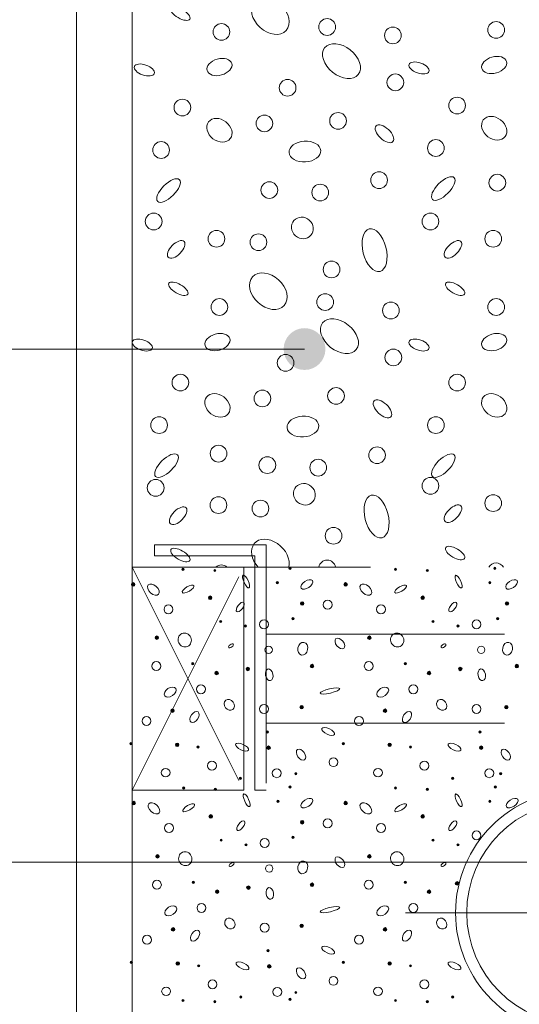
# Model space of a CAD drawing. Units: metres. Extents: x 685006.8 to 685038, y 244989.2 to 245013.8.
# Drawn here: x 685017.5 to 685017.9, y 245011 to 245011.9 of the extents above; entities that cross this region are included whole.
import ezdxf

# ---------------------------------------------------------------- set-up
doc = ezdxf.new("R2010")
doc.units = ezdxf.units.M
doc.header["$MEASUREMENT"] = 0
doc.linetypes.add('DGN Style 2', pattern=[0.356368, 0.213821, -0.142547])
doc.linetypes.add('DGN Style 4', pattern=[0.570189, 0.285094, -0.142547, 0, -0.142547])
for name, color, linetype, lineweight in [('WVZ-PL-NP-003', 7, 'Continuous', 0), ('WVZ-PL-NP-007', 7, 'Continuous', 0), ('WVZ-PL-NP-008', 7, 'Continuous', 0), ('WVZ-PL-NP-010', 7, 'Continuous', 0), ('WVZ-PL-NP-011', 7, 'Continuous', 0), ('WVZ-PL-NP-012', 7, 'Continuous', 0), ('WVZ-PL-NP-013', 7, 'Continuous', 0), ('WVZ-PL-NP-015', 7, 'Continuous', 0)]:
    doc.layers.add(name, color=color, linetype=linetype, lineweight=lineweight)

# ---------------------------------------------------------------- blocks, each defined once
blk = doc.blocks.new('*U32')
at = {"layer": 'WVZ-PL-NP-008', "color": 7, "linetype": 'DGN Style 2', "lineweight": 0}
for p, q in [((0.11272, 0.1357), (0.09772, 0.0547)), ((0.12272, 0.1357), (0.13772, 0.0547)), ((-0.37993, 0.1197), (-0.27993, 0.1197)), ((-0.37993, 0.1097), (-0.37993, 0.1197)), ((-0.27993, 0.1197), (-0.27993, -0.1003)), ((0.28007, 0.1197), (0.28007, -0.1003)), ((0.28007, 0.1197), (0.38007, 0.1197)), ((0.38007, 0.1197), (0.38007, 0.1097)), ((-0.37993, 0.1097), (-0.28993, 0.1097)), ((-0.28993, 0.1097), (-0.28993, -0.1003)), ((0.29007, 0.1097), (0.29007, -0.1003)), ((0.29007, 0.1097), (0.38007, 0.1097)), ((-0.39993, 0.0997), (-0.29993, 0.0997)), ((-0.39993, 0.0997), (-0.29993, -0.1003)), ((-0.39993, -0.1003), (-0.29993, 0.0997)), ((-0.29993, 0.0997), (-0.29993, -0.1003)), ((0.30007, -0.1003), (0.40007, 0.0997)), ((0.30007, 0.0997), (0.30007, -0.1003)), ((0.30007, 0.0997), (0.40007, -0.1003)), ((0.06772, 0.0547), (0.06772, -0.0553)), ((0.06772, 0.0547), (0.16772, 0.0547)), ((0.16772, 0.0547), (0.16772, -0.0553)), ((-0.27993, 0.0397), (0.06772, 0.0397)), ((0.06772, 0.0397), (0.16772, 0.0397)), ((0.28007, 0.0397), (0.16772, 0.0397)), ((0.18007, 0.0397), (0.18007, -0.0403)), ((0.20007, 0.0397), (0.20007, -0.0403)), ((0.22007, 0.0397), (0.22007, -0.0403)), ((0.24007, 0.0397), (0.24007, -0.0403)), ((0.26007, 0.0397), (0.26007, -0.0403)), ((-0.27993, -0.0403), (0.06772, -0.0403)), ((0.06772, -0.0403), (0.16772, -0.0403)), ((0.28007, -0.0403), (0.16772, -0.0403)), ((0.06772, -0.0553), (0.16772, -0.0553)), ((0.09772, -0.0553), (0.11272, -0.1363)), ((0.12272, -0.1363), (0.13772, -0.0553)), ((-0.39993, -0.1003), (-0.29993, -0.1003)), ((-0.28993, -0.1003), (-0.27993, -0.1003)), ((0.29007, -0.1003), (0.28007, -0.1003)), ((0.30007, -0.1003), (0.40007, -0.1003))]:
    blk.add_line(p, q, dxfattribs=at)
at = {"layer": 'WVZ-PL-NP-008', "color": 7, "linetype": 'DGN Style 2', "lineweight": 0, "extrusion": (0, 0, -1)}
blk.add_arc((-0.11772, 0.13524), 0.005, 10.49148, 169.50852, dxfattribs=at)
at = {"layer": 'WVZ-PL-NP-008', "color": 7, "linetype": 'DGN Style 2', "lineweight": 0}
blk.add_arc((0.11772, -0.13585), 0.005, 190.49148, 349.50853, dxfattribs=at)
blk = doc.blocks.new('*U31')
at = {"layer": 'WVZ-PL-NP-008', "color": 7, "linetype": 'DGN Style 2', "lineweight": 0}
blk.add_line((0.30007, 0.0997), (0.40007, 0.0997), dxfattribs=at)
blk.add_blockref('*U32', (0, 0), dxfattribs=at)
blk = doc.blocks.new('*U65')
at = {"layer": 'WVZ-PL-NP-010', "linetype": 'Continuous', "lineweight": 0}
h = blk.add_hatch(color=9, dxfattribs=at)
edge = h.paths.add_edge_path()
edge.add_arc((-0.25287, -0.5838), 0.001, 0, 360)
h = blk.add_hatch(color=9, dxfattribs=at)
edge = h.paths.add_edge_path()
edge.add_arc((-0.06923, -0.5838), 0.001, 0, 360)
h = blk.add_hatch(color=9, dxfattribs=at)
edge = h.paths.add_edge_path()
edge.add_arc((-0.34891, -0.58484), 0.001, 0, 360)
h = blk.add_hatch(color=9, dxfattribs=at)
edge = h.paths.add_edge_path()
edge.add_arc((-0.32035, -0.58588), 0.001, 0, 360)
h = blk.add_hatch(color=9, dxfattribs=at)
edge = h.paths.add_edge_path()
edge.add_arc((-0.15835, -0.58484), 0.001, 0, 360)
h = blk.add_hatch(color=9, dxfattribs=at)
edge = h.paths.add_edge_path()
edge.add_arc((-0.12979, -0.58588), 0.001, 0, 360)
at = {"layer": 'WVZ-PL-NP-010', "color": 9, "linetype": 'Continuous', "lineweight": 0}
for centre, radius in [((-0.31445, -0.10284), 0.0075), ((-0.2196, -0.09839), 0.0075), ((-0.06805, -0.10104), 0.0075), ((-0.16065, -0.10594), 0.0075), ((-0.15845, -0.14804), 0.0075), ((-0.25505, -0.15289), 0.0075), ((-0.34945, -0.17064), 0.0075), ((-0.10305, -0.16884), 0.0075), ((-0.20985, -0.18259), 0.0075), ((-0.3685, -0.20874), 0.0075), ((-0.1221, -0.20694), 0.0075), ((-0.17305, -0.23579), 0.0075), ((-0.067, -0.23804), 0.0075), ((-0.2258, -0.24689), 0.0075), ((-0.3752, -0.27284), 0.0075), ((-0.127, -0.27284), 0.0075), ((-0.3189, -0.28834), 0.0075), ((-0.0707, -0.28834), 0.0075), ((-0.21565, -0.31584), 0.0075), ((-0.31625, -0.34954), 0.0075), ((-0.2214, -0.34509), 0.0075), ((-0.06805, -0.34954), 0.0075), ((-0.16245, -0.35264), 0.0075), ((-0.16025, -0.39474), 0.0075), ((-0.25685, -0.39959), 0.0075), ((-0.35125, -0.41734), 0.0075), ((-0.10305, -0.41734), 0.0075), ((-0.21165, -0.42929), 0.0075), ((-0.1221, -0.45544), 0.0075), ((-0.317, -0.48104), 0.0075), ((-0.17485, -0.48249), 0.0075), ((-0.2276, -0.49359), 0.0075), ((-0.127, -0.50989), 0.0075), ((-0.3171, -0.52719), 0.0075), ((-0.0707, -0.52539), 0.0075), ((-0.21385, -0.55469), 0.0075), ((-0.25287, -0.5838), 0.001), ((-0.06923, -0.5838), 0.001), ((-0.34891, -0.58484), 0.001), ((-0.32035, -0.58588), 0.001), ((-0.15835, -0.58484), 0.001), ((-0.12979, -0.58588), 0.001)]:
    blk.add_circle(centre, radius, dxfattribs=at)
for centre, start, end in [((-0.2759, -0.18484), 0, 359.99999), ((-0.27145, -0.24464), 0, 359.99999), ((-0.28125, -0.29144), 0, 359.99999), ((-0.2777, -0.43154), 0, 359.99999), ((-0.3703, -0.45544), 0, 359.99999), ((-0.27325, -0.49134), 0, 359.99999), ((-0.3734, -0.51169), 0, 359.99999), ((-0.27945, -0.53029), 0, 359.99999), ((-0.31445, -0.58839), 48.17627, 131.82373), ((-0.2196, -0.58394), 8.73511, 171.26489), ((-0.06805, -0.58659), 30.34462, 149.65538)]:
    blk.add_arc(centre, 0.0075, start, end, dxfattribs=at)
for centre, major_axis, ratio in [((-0.27055, -0.08864), (0.01415, -0.01285), 0.718965), ((-0.35125, -0.08644), (0.00845, -0.00485), 0.42516), ((-0.20675, -0.12899), (0.0151, -0.01195), 0.663052), ((-0.3836, -0.13694), (0.0089, -0.0031), 0.493546), ((-0.3162, -0.13429), (-0.0111, -0.0031), 0.640997), ((-0.1372, -0.13514), (0.0089, -0.0031), 0.493546), ((-0.0698, -0.13249), (-0.0111, -0.0031), 0.640997), ((-0.3162, -0.19104), (0.00975, -0.0075), 0.771627), ((-0.1682, -0.19414), (0.00755, -0.0071), 0.498126), ((-0.0698, -0.18924), (0.00975, -0.0075), 0.771627), ((-0.23955, -0.21009), (0.0142, 0.0009), 0.654948), ((-0.36185, -0.24509), (0.00975, 0.00975), 0.427721), ((-0.11545, -0.24329), (0.00975, 0.00975), 0.427721), ((-0.2418, -0.27859), (0.00755, -0.00665), 0.92912), ((-0.17705, -0.29854), (0.00485, -0.01905), 0.531341), ((-0.355, -0.29784), (0.00708, 0.00706), 0.5), ((-0.1068, -0.29784), (0.00708, 0.00706), 0.5), ((-0.27235, -0.33534), (0.01415, -0.01285), 0.718965), ((-0.35305, -0.33314), (0.00845, -0.00485), 0.42516), ((-0.10485, -0.33314), (0.00845, -0.00485), 0.42516), ((-0.20855, -0.37569), (0.0151, -0.01195), 0.663052), ((-0.3854, -0.38364), (0.0089, -0.0031), 0.493546), ((-0.318, -0.38099), (-0.0111, -0.0031), 0.640997), ((-0.1372, -0.38364), (0.0089, -0.0031), 0.493546), ((-0.0698, -0.38099), (-0.0111, -0.0031), 0.640997), ((-0.318, -0.43774), (0.00975, -0.0075), 0.771627), ((-0.17, -0.44084), (0.00755, -0.0071), 0.498126), ((-0.0698, -0.43774), (0.00975, -0.0075), 0.771627), ((-0.24135, -0.45679), (0.0142, 0.0009), 0.654948), ((-0.36365, -0.49179), (0.00975, 0.00975), 0.427721), ((-0.11545, -0.49179), (0.00975, 0.00975), 0.427721), ((-0.24, -0.51744), (0.00755, -0.00665), 0.92912), ((-0.17525, -0.53739), (0.00485, -0.01905), 0.531341), ((-0.3532, -0.53669), (0.00708, 0.00706), 0.5), ((-0.1068, -0.53489), (0.00708, 0.00706), 0.5), ((-0.10485, -0.57019), (0.00845, -0.00485), 0.42516), ((-0.35125, -0.57199), (0.00845, -0.00485), 0.42516)]:
    blk.add_ellipse(centre, major_axis=major_axis, ratio=ratio, dxfattribs=at)
blk.add_ellipse((-0.27055, -0.57419), major_axis=(0.01415, -0.01285), ratio=0.718965, start_param=0.347959, end_param=4.595906, dxfattribs=at)
blk = doc.blocks.new('*U81')
at = {"layer": 'WVZ-PL-NP-011', "linetype": 'Continuous', "lineweight": 0}
h = blk.add_hatch(color=9, dxfattribs=at)
edge = h.paths.add_edge_path()
edge.add_arc((-0.39759, 0.23818), 0.0016, 0, 360)
h = blk.add_hatch(color=9, dxfattribs=at)
edge = h.paths.add_edge_path()
edge.add_arc((-0.26827, 0.2397), 0.001, 0, 360)
h = blk.add_hatch(color=9, dxfattribs=at)
edge = h.paths.add_edge_path()
edge.add_arc((-0.20703, 0.23818), 0.0016, 0, 360)
h = blk.add_hatch(color=9, dxfattribs=at)
edge = h.paths.add_edge_path()
edge.add_arc((-0.07771, 0.2397), 0.001, 0, 360)
h = blk.add_hatch(color=9, dxfattribs=at)
edge = h.paths.add_edge_path()
edge.add_arc((-0.32851, 0.22622), 0.0016, 0, 360)
h = blk.add_hatch(color=9, dxfattribs=at)
edge = h.paths.add_edge_path()
edge.add_arc((-0.24599, 0.22102), 0.0016, 0, 360)
h = blk.add_hatch(color=9, dxfattribs=at)
edge = h.paths.add_edge_path()
edge.add_arc((-0.13795, 0.22622), 0.0016, 0, 360)
h = blk.add_hatch(color=9, dxfattribs=at)
edge = h.paths.add_edge_path()
edge.add_arc((-0.06235, 0.22102), 0.0016, 0, 360)
h = blk.add_hatch(color=9, dxfattribs=at)
edge = h.paths.add_edge_path()
edge.add_arc((-0.31919, 0.20494), 0.001, 0, 360)
h = blk.add_hatch(color=9, dxfattribs=at)
edge = h.paths.add_edge_path()
edge.add_arc((-0.25427, 0.20754), 0.001, 0, 360)
h = blk.add_hatch(color=9, dxfattribs=at)
edge = h.paths.add_edge_path()
edge.add_arc((-0.12863, 0.20494), 0.001, 0, 360)
h = blk.add_hatch(color=9, dxfattribs=at)
edge = h.paths.add_edge_path()
edge.add_arc((-0.07063, 0.20754), 0.001, 0, 360)
h = blk.add_hatch(color=9, dxfattribs=at)
edge = h.paths.add_edge_path()
edge.add_arc((-0.29683, 0.20078), 0.001, 0, 360)
h = blk.add_hatch(color=9, dxfattribs=at)
edge = h.paths.add_edge_path()
edge.add_arc((-0.10627, 0.20078), 0.001, 0, 360)
h = blk.add_hatch(color=9, dxfattribs=at)
edge = h.paths.add_edge_path()
edge.add_arc((-0.37631, 0.19038), 0.0016, 0, 360)
h = blk.add_hatch(color=9, dxfattribs=at)
edge = h.paths.add_edge_path()
edge.add_arc((-0.18575, 0.19038), 0.0016, 0, 360)
h = blk.add_hatch(color=9, dxfattribs=at)
edge = h.paths.add_edge_path()
edge.add_arc((-0.34411, 0.16702), 0.001, 0, 360)
h = blk.add_hatch(color=9, dxfattribs=at)
edge = h.paths.add_edge_path()
edge.add_arc((-0.15355, 0.16702), 0.001, 0, 360)
h = blk.add_hatch(color=9, dxfattribs=at)
edge = h.paths.add_edge_path()
edge.add_arc((-0.32279, 0.1587), 0.0016, 0, 360)
h = blk.add_hatch(color=9, dxfattribs=at)
edge = h.paths.add_edge_path()
edge.add_arc((-0.29475, 0.16234), 0.0016, 0, 360)
h = blk.add_hatch(color=9, dxfattribs=at)
edge = h.paths.add_edge_path()
edge.add_arc((-0.23715, 0.16494), 0.0016, 0, 360)
h = blk.add_hatch(color=9, dxfattribs=at)
edge = h.paths.add_edge_path()
edge.add_arc((-0.13223, 0.1587), 0.0016, 0, 360)
h = blk.add_hatch(color=9, dxfattribs=at)
edge = h.paths.add_edge_path()
edge.add_arc((-0.10419, 0.16234), 0.0016, 0, 360)
h = blk.add_hatch(color=9, dxfattribs=at)
edge = h.paths.add_edge_path()
edge.add_arc((-0.05351, 0.16494), 0.0016, 0, 360)
h = blk.add_hatch(color=9, dxfattribs=at)
edge = h.paths.add_edge_path()
edge.add_arc((-0.36227, 0.12494), 0.0016, 0, 360)
h = blk.add_hatch(color=9, dxfattribs=at)
edge = h.paths.add_edge_path()
edge.add_arc((-0.24651, 0.12806), 0.0016, 0, 360)
h = blk.add_hatch(color=9, dxfattribs=at)
edge = h.paths.add_edge_path()
edge.add_arc((-0.17171, 0.12494), 0.0016, 0, 360)
h = blk.add_hatch(color=9, dxfattribs=at)
edge = h.paths.add_edge_path()
edge.add_arc((-0.06287, 0.12806), 0.0016, 0, 360)
h = blk.add_hatch(color=9, dxfattribs=at)
edge = h.paths.add_edge_path()
edge.add_arc((-0.27711, 0.10574), 0.001, 0, 360)
h = blk.add_hatch(color=9, dxfattribs=at)
edge = h.paths.add_edge_path()
edge.add_arc((-0.08655, 0.10574), 0.001, 0, 360)
h = blk.add_hatch(color=9, dxfattribs=at)
edge = h.paths.add_edge_path()
edge.add_arc((-0.39967, 0.09534), 0.001, 0, 360)
h = blk.add_hatch(color=9, dxfattribs=at)
edge = h.paths.add_edge_path()
edge.add_arc((-0.35811, 0.0943), 0.0016, 0, 360)
h = blk.add_hatch(color=9, dxfattribs=at)
edge = h.paths.add_edge_path()
edge.add_arc((-0.33943, 0.09226), 0.001, 0, 360)
h = blk.add_hatch(color=9, dxfattribs=at)
edge = h.paths.add_edge_path()
edge.add_arc((-0.27607, 0.09174), 0.0016, 0, 360)
h = blk.add_hatch(color=9, dxfattribs=at)
edge = h.paths.add_edge_path()
edge.add_arc((-0.20911, 0.09534), 0.001, 0, 360)
h = blk.add_hatch(color=9, dxfattribs=at)
edge = h.paths.add_edge_path()
edge.add_arc((-0.16755, 0.0943), 0.0016, 0, 360)
h = blk.add_hatch(color=9, dxfattribs=at)
edge = h.paths.add_edge_path()
edge.add_arc((-0.14887, 0.09226), 0.001, 0, 360)
h = blk.add_hatch(color=9, dxfattribs=at)
edge = h.paths.add_edge_path()
edge.add_arc((-0.08551, 0.09174), 0.0016, 0, 360)
h = blk.add_hatch(color=9, dxfattribs=at)
edge = h.paths.add_edge_path()
edge.add_arc((-0.30151, 0.06418), 0.001, 0, 360)
h = blk.add_hatch(color=9, dxfattribs=at)
edge = h.paths.add_edge_path()
edge.add_arc((-0.25167, 0.06834), 0.001, 0, 360)
h = blk.add_hatch(color=9, dxfattribs=at)
edge = h.paths.add_edge_path()
edge.add_arc((-0.11095, 0.06418), 0.001, 0, 360)
h = blk.add_hatch(color=9, dxfattribs=at)
edge = h.paths.add_edge_path()
edge.add_arc((-0.06803, 0.06834), 0.001, 0, 360)
h = blk.add_hatch(color=9, dxfattribs=at)
edge = h.paths.add_edge_path()
edge.add_arc((-0.35239, 0.05554), 0.001, 0, 360)
h = blk.add_hatch(color=9, dxfattribs=at)
edge = h.paths.add_edge_path()
edge.add_arc((-0.32383, 0.0545), 0.001, 0, 360)
h = blk.add_hatch(color=9, dxfattribs=at)
edge = h.paths.add_edge_path()
edge.add_arc((-0.25687, 0.05658), 0.001, 0, 360)
h = blk.add_hatch(color=9, dxfattribs=at)
edge = h.paths.add_edge_path()
edge.add_arc((-0.16235, 0.05554), 0.001, 0, 360)
h = blk.add_hatch(color=9, dxfattribs=at)
edge = h.paths.add_edge_path()
edge.add_arc((-0.13379, 0.0545), 0.001, 0, 360)
h = blk.add_hatch(color=9, dxfattribs=at)
edge = h.paths.add_edge_path()
edge.add_arc((-0.07271, 0.05658), 0.001, 0, 360)
h = blk.add_hatch(color=9, dxfattribs=at)
edge = h.paths.add_edge_path()
edge.add_arc((-0.26775, 0.04358), 0.001, 0, 360)
h = blk.add_hatch(color=9, dxfattribs=at)
edge = h.paths.add_edge_path()
edge.add_arc((-0.07771, 0.04358), 0.001, 0, 360)
h = blk.add_hatch(color=9, dxfattribs=at)
edge = h.paths.add_edge_path()
edge.add_arc((-0.39707, 0.04206), 0.0016, 0, 360)
h = blk.add_hatch(color=9, dxfattribs=at)
edge = h.paths.add_edge_path()
edge.add_arc((-0.20703, 0.04206), 0.0016, 0, 360)
h = blk.add_hatch(color=9, dxfattribs=at)
edge = h.paths.add_edge_path()
edge.add_arc((-0.32799, 0.0301), 0.0016, 0, 360)
h = blk.add_hatch(color=9, dxfattribs=at)
edge = h.paths.add_edge_path()
edge.add_arc((-0.24599, 0.0249), 0.0016, 0, 360)
h = blk.add_hatch(color=9, dxfattribs=at)
edge = h.paths.add_edge_path()
edge.add_arc((-0.13795, 0.0301), 0.0016, 0, 360)
h = blk.add_hatch(color=9, dxfattribs=at)
edge = h.paths.add_edge_path()
edge.add_arc((-0.31867, 0.00882), 0.001, 0, 360)
h = blk.add_hatch(color=9, dxfattribs=at)
edge = h.paths.add_edge_path()
edge.add_arc((-0.25427, 0.01142), 0.001, 0, 360)
h = blk.add_hatch(color=9, dxfattribs=at)
edge = h.paths.add_edge_path()
edge.add_arc((-0.12863, 0.00882), 0.001, 0, 360)
h = blk.add_hatch(color=9, dxfattribs=at)
edge = h.paths.add_edge_path()
edge.add_arc((-0.29631, 0.00466), 0.001, 0, 360)
h = blk.add_hatch(color=9, dxfattribs=at)
edge = h.paths.add_edge_path()
edge.add_arc((-0.10627, 0.00466), 0.001, 0, 360)
h = blk.add_hatch(color=9, dxfattribs=at)
edge = h.paths.add_edge_path()
edge.add_arc((-0.37579, -0.00574), 0.0016, 0, 360)
h = blk.add_hatch(color=9, dxfattribs=at)
edge = h.paths.add_edge_path()
edge.add_arc((-0.18575, -0.00574), 0.0016, 0, 360)
h = blk.add_hatch(color=9, dxfattribs=at)
edge = h.paths.add_edge_path()
edge.add_arc((-0.34359, -0.0291), 0.001, 0, 360)
h = blk.add_hatch(color=9, dxfattribs=at)
edge = h.paths.add_edge_path()
edge.add_arc((-0.29423, -0.03378), 0.0016, 0, 360)
h = blk.add_hatch(color=9, dxfattribs=at)
edge = h.paths.add_edge_path()
edge.add_arc((-0.23715, -0.03118), 0.0016, 0, 360)
h = blk.add_hatch(color=9, dxfattribs=at)
edge = h.paths.add_edge_path()
edge.add_arc((-0.15355, -0.0291), 0.001, 0, 360)
h = blk.add_hatch(color=9, dxfattribs=at)
edge = h.paths.add_edge_path()
edge.add_arc((-0.10706, -0.02995), 0.0016, 0, 360)
h = blk.add_hatch(color=9, dxfattribs=at)
edge = h.paths.add_edge_path()
edge.add_arc((-0.32227, -0.03742), 0.0016, 0, 360)
h = blk.add_hatch(color=9, dxfattribs=at)
edge = h.paths.add_edge_path()
edge.add_arc((-0.13223, -0.03742), 0.0016, 0, 360)
h = blk.add_hatch(color=9, dxfattribs=at)
edge = h.paths.add_edge_path()
edge.add_arc((-0.36175, -0.07118), 0.0016, 0, 360)
h = blk.add_hatch(color=9, dxfattribs=at)
edge = h.paths.add_edge_path()
edge.add_arc((-0.24651, -0.06806), 0.0016, 0, 360)
h = blk.add_hatch(color=9, dxfattribs=at)
edge = h.paths.add_edge_path()
edge.add_arc((-0.17171, -0.07118), 0.0016, 0, 360)
h = blk.add_hatch(color=9, dxfattribs=at)
edge = h.paths.add_edge_path()
edge.add_arc((-0.27659, -0.09038), 0.001, 0, 360)
h = blk.add_hatch(color=9, dxfattribs=at)
edge = h.paths.add_edge_path()
edge.add_arc((-0.39915, -0.10078), 0.001, 0, 360)
h = blk.add_hatch(color=9, dxfattribs=at)
edge = h.paths.add_edge_path()
edge.add_arc((-0.35759, -0.10182), 0.0016, 0, 360)
h = blk.add_hatch(color=9, dxfattribs=at)
edge = h.paths.add_edge_path()
edge.add_arc((-0.33891, -0.10386), 0.001, 0, 360)
h = blk.add_hatch(color=9, dxfattribs=at)
edge = h.paths.add_edge_path()
edge.add_arc((-0.27555, -0.10438), 0.0016, 0, 360)
h = blk.add_hatch(color=9, dxfattribs=at)
edge = h.paths.add_edge_path()
edge.add_arc((-0.20911, -0.10078), 0.001, 0, 360)
h = blk.add_hatch(color=9, dxfattribs=at)
edge = h.paths.add_edge_path()
edge.add_arc((-0.16755, -0.10182), 0.0016, 0, 360)
h = blk.add_hatch(color=9, dxfattribs=at)
edge = h.paths.add_edge_path()
edge.add_arc((-0.14887, -0.10386), 0.001, 0, 360)
h = blk.add_hatch(color=9, dxfattribs=at)
edge = h.paths.add_edge_path()
edge.add_arc((-0.30099, -0.13194), 0.001, 0, 360)
h = blk.add_hatch(color=9, dxfattribs=at)
edge = h.paths.add_edge_path()
edge.add_arc((-0.25167, -0.12778), 0.001, 0, 360)
h = blk.add_hatch(color=9, dxfattribs=at)
edge = h.paths.add_edge_path()
edge.add_arc((-0.11095, -0.13194), 0.001, 0, 360)
h = blk.add_hatch(color=9, dxfattribs=at)
edge = h.paths.add_edge_path()
edge.add_arc((-0.35291, -0.13498), 0.001, 0, 360)
h = blk.add_hatch(color=9, dxfattribs=at)
edge = h.paths.add_edge_path()
edge.add_arc((-0.32435, -0.13602), 0.001, 0, 360)
h = blk.add_hatch(color=9, dxfattribs=at)
edge = h.paths.add_edge_path()
edge.add_arc((-0.25687, -0.13394), 0.001, 0, 360)
h = blk.add_hatch(color=9, dxfattribs=at)
edge = h.paths.add_edge_path()
edge.add_arc((-0.16235, -0.13498), 0.001, 0, 360)
h = blk.add_hatch(color=9, dxfattribs=at)
edge = h.paths.add_edge_path()
edge.add_arc((-0.13379, -0.13602), 0.001, 0, 360)
at = {"layer": 'WVZ-PL-NP-011', "color": 9, "linetype": 'Continuous', "lineweight": 0}
for centre, radius in [((-0.39759, 0.23818), 0.0016), ((-0.26827, 0.2397), 0.001), ((-0.20703, 0.23818), 0.0016), ((-0.07771, 0.2397), 0.001), ((-0.32851, 0.22622), 0.0016), ((-0.24599, 0.22102), 0.0016), ((-0.22311, 0.21998), 0.004), ((-0.13795, 0.22622), 0.0016), ((-0.06235, 0.22102), 0.0016), ((-0.36591, 0.21582), 0.004), ((-0.17535, 0.21582), 0.004), ((-0.31919, 0.20494), 0.001), ((-0.28023, 0.20234), 0.004), ((-0.25427, 0.20754), 0.001), ((-0.12863, 0.20494), 0.001), ((-0.08967, 0.20234), 0.004), ((-0.07063, 0.20754), 0.001), ((-0.29683, 0.20078), 0.001), ((-0.10627, 0.20078), 0.001), ((-0.37631, 0.19038), 0.0016), ((-0.18575, 0.19038), 0.0016), ((-0.27607, 0.1795), 0.00333), ((-0.08551, 0.1795), 0.00333), ((-0.37683, 0.16494), 0.004), ((-0.34411, 0.16702), 0.001), ((-0.18627, 0.16494), 0.004), ((-0.15355, 0.16702), 0.001), ((-0.32279, 0.1587), 0.0016), ((-0.29475, 0.16234), 0.0016), ((-0.23715, 0.16494), 0.0016), ((-0.13223, 0.1587), 0.0016), ((-0.10419, 0.16234), 0.0016), ((-0.05351, 0.16494), 0.0016), ((-0.33683, 0.14418), 0.004), ((-0.14627, 0.14418), 0.004), ((-0.36227, 0.12494), 0.0016), ((-0.28023, 0.1265), 0.004), ((-0.24651, 0.12806), 0.0016), ((-0.17171, 0.12494), 0.0016), ((-0.08967, 0.1265), 0.004), ((-0.06287, 0.12806), 0.0016), ((-0.38563, 0.11562), 0.004), ((-0.19507, 0.11562), 0.004), ((-0.27711, 0.10574), 0.001), ((-0.08655, 0.10574), 0.001), ((-0.39967, 0.09534), 0.001), ((-0.35811, 0.0943), 0.0016), ((-0.33943, 0.09226), 0.001), ((-0.27607, 0.09174), 0.0016), ((-0.20911, 0.09534), 0.001), ((-0.16755, 0.0943), 0.0016), ((-0.14887, 0.09226), 0.001), ((-0.08551, 0.09174), 0.0016), ((-0.32695, 0.07562), 0.004), ((-0.21795, 0.07874), 0.004), ((-0.13639, 0.07562), 0.004), ((-0.26879, 0.06886), 0.004), ((-0.07823, 0.06886), 0.004), ((-0.30151, 0.06418), 0.001), ((-0.25167, 0.06834), 0.001), ((-0.11095, 0.06418), 0.001), ((-0.06803, 0.06834), 0.001), ((-0.35239, 0.05554), 0.001), ((-0.32383, 0.0545), 0.001), ((-0.25687, 0.05658), 0.001), ((-0.16235, 0.05554), 0.001), ((-0.13379, 0.0545), 0.001), ((-0.07271, 0.05658), 0.001), ((-0.26775, 0.04358), 0.001), ((-0.07771, 0.04358), 0.001), ((-0.39707, 0.04206), 0.0016), ((-0.20703, 0.04206), 0.0016), ((-0.32799, 0.0301), 0.0016), ((-0.24599, 0.0249), 0.0016), ((-0.22311, 0.02386), 0.004), ((-0.13795, 0.0301), 0.0016), ((-0.36539, 0.0197), 0.004), ((-0.17535, 0.0197), 0.004), ((-0.31867, 0.00882), 0.001), ((-0.27971, 0.00622), 0.004), ((-0.25427, 0.01142), 0.001), ((-0.12863, 0.00882), 0.001), ((-0.08967, 0.01307), 0.004), ((-0.29631, 0.00466), 0.001), ((-0.10627, 0.00466), 0.001), ((-0.37579, -0.00574), 0.0016), ((-0.18575, -0.00574), 0.0016), ((-0.27555, -0.01662), 0.00333), ((-0.37631, -0.03118), 0.004), ((-0.34359, -0.0291), 0.001), ((-0.29423, -0.03378), 0.0016), ((-0.23715, -0.03118), 0.0016), ((-0.18627, -0.03118), 0.004), ((-0.15355, -0.0291), 0.001), ((-0.10706, -0.02995), 0.0016), ((-0.32227, -0.03742), 0.0016), ((-0.13223, -0.03742), 0.0016), ((-0.33631, -0.05194), 0.004), ((-0.14627, -0.05194), 0.004), ((-0.36175, -0.07118), 0.0016), ((-0.27971, -0.06962), 0.004), ((-0.24651, -0.06806), 0.0016), ((-0.17171, -0.07118), 0.0016), ((-0.38511, -0.0805), 0.004), ((-0.19507, -0.0805), 0.004), ((-0.27659, -0.09038), 0.001), ((-0.39915, -0.10078), 0.001), ((-0.35759, -0.10182), 0.0016), ((-0.33891, -0.10386), 0.001), ((-0.27555, -0.10438), 0.0016), ((-0.20911, -0.10078), 0.001), ((-0.16755, -0.10182), 0.0016), ((-0.14887, -0.10386), 0.001), ((-0.21795, -0.11738), 0.004), ((-0.32643, -0.1205), 0.004), ((-0.26827, -0.12726), 0.004), ((-0.13639, -0.1205), 0.004), ((-0.30099, -0.13194), 0.001), ((-0.25167, -0.12778), 0.001), ((-0.11095, -0.13194), 0.001), ((-0.35291, -0.13498), 0.001), ((-0.32435, -0.13602), 0.001), ((-0.25687, -0.13394), 0.001), ((-0.16235, -0.13498), 0.001), ((-0.13379, -0.13602), 0.001)]:
    blk.add_circle(centre, radius, dxfattribs=at)
for centre, major_axis, ratio in [((-0.37943, 0.2335), (0.00468, -0.00416), 0.606986), ((-0.29631, 0.24074), (0.0026, -0.00568), 0.309219), ((-0.24183, 0.23818), (-0.00496, -0.00337), 0.533333), ((-0.18887, 0.2335), (0.00468, -0.00416), 0.606986), ((-0.10575, 0.24074), (0.0026, -0.00568), 0.309219), ((-0.05819, 0.23818), (-0.00496, -0.00337), 0.533333), ((-0.34827, 0.23402), (0.0052, 0.00312), 0.358057), ((-0.15771, 0.23402), (0.0052, 0.00312), 0.358057), ((-0.30151, 0.2179), (-0.00312, -0.00416), 0.454257), ((-0.11095, 0.2179), (-0.00312, -0.00416), 0.454257), ((-0.35135, 0.1883), (0.00256, -0.00572), 0.943157), ((-0.16079, 0.1883), (0.00256, -0.00572), 0.943157), ((-0.24547, 0.1805), (-0.00104, -0.00568), 0.76565), ((-0.21223, 0.18518), (-0.00354, 0.00442), 0.587806), ((-0.06183, 0.1805), (-0.00104, -0.00568), 0.76565), ((-0.30983, 0.1831), (-0.00208, -0.00156), 0.5), ((-0.11927, 0.1831), (-0.00208, -0.00156), 0.5), ((-0.27555, 0.15714), (0.00104, -0.0052), 0.625), ((-0.08499, 0.15714), (0.00104, -0.0052), 0.625), ((-0.36435, 0.14158), (0.00495, 0.0033), 0.629911), ((-0.22103, 0.14262), (-0.00884, -0.00208), 0.209957), ((-0.17379, 0.14158), (0.00495, 0.0033), 0.629911), ((-0.31139, 0.13014), (0.00312, -0.00416), 0.825274), ((-0.12083, 0.13014), (0.00312, -0.00416), 0.825274), ((-0.34255, 0.11926), (-0.00312, -0.00468), 0.591608), ((-0.15199, 0.11926), (-0.00312, -0.00468), 0.591608), ((-0.22259, 0.10626), (0.00568, -0.0026), 0.419215), ((-0.29995, 0.09226), (0.00572, -0.0026), 0.414284), ((-0.24703, 0.0855), (0.00312, -0.00468), 0.591608), ((-0.10939, 0.09226), (0.00572, -0.0026), 0.414284), ((-0.06339, 0.0855), (0.00312, -0.00468), 0.591608), ((-0.36851, 0.06938), (0.00404, 0), 0.901388), ((-0.17795, 0.06938), (0.00404, 0), 0.901388), ((-0.29579, 0.04462), (0.0026, -0.00568), 0.309219), ((-0.24183, 0.04206), (-0.00496, -0.00337), 0.533333), ((-0.10575, 0.04462), (0.0026, -0.00568), 0.309219), ((-0.05767, 0.04206), (-0.00496, -0.00337), 0.533333), ((-0.37891, 0.03738), (0.00468, -0.00416), 0.606986), ((-0.34775, 0.0379), (0.0052, 0.00312), 0.358057), ((-0.18887, 0.03738), (0.00468, -0.00416), 0.606986), ((-0.15771, 0.0379), (0.0052, 0.00312), 0.358057), ((-0.30099, 0.02178), (-0.00312, -0.00416), 0.454257), ((-0.11095, 0.02178), (-0.00312, -0.00416), 0.454257), ((-0.35083, -0.00782), (0.00256, -0.00572), 0.943157), ((-0.21223, -0.01094), (-0.00354, 0.00442), 0.587806), ((-0.16079, -0.00782), (0.00256, -0.00572), 0.943157), ((-0.30931, -0.01302), (-0.00208, -0.00156), 0.5), ((-0.24547, -0.01562), (-0.00104, -0.00568), 0.76565), ((-0.11927, -0.01302), (-0.00208, -0.00156), 0.5), ((-0.27503, -0.03898), (0.00104, -0.0052), 0.625), ((-0.36383, -0.05454), (0.00495, 0.0033), 0.629911), ((-0.22103, -0.0535), (-0.00884, -0.00208), 0.209957), ((-0.17379, -0.05454), (0.00495, 0.0033), 0.629911), ((-0.31087, -0.06598), (0.00312, -0.00416), 0.825274), ((-0.12083, -0.06598), (0.00312, -0.00416), 0.825274), ((-0.34203, -0.07686), (-0.00312, -0.00468), 0.591608), ((-0.15199, -0.07686), (-0.00312, -0.00468), 0.591608), ((-0.22259, -0.08986), (0.00568, -0.0026), 0.419215), ((-0.29943, -0.10386), (0.00572, -0.0026), 0.414284), ((-0.24703, -0.11062), (0.00312, -0.00468), 0.591608), ((-0.10939, -0.10386), (0.00572, -0.0026), 0.414284), ((-0.36799, -0.12674), (0.00404, 0), 0.901388), ((-0.17795, -0.12674), (0.00404, 0), 0.901388)]:
    blk.add_ellipse(centre, major_axis=major_axis, ratio=ratio, dxfattribs=at)
blk = doc.blocks.new('*U80')
at = {"layer": 'WVZ-PL-NP-011', "color": 9, "linetype": 'Continuous', "lineweight": 0}
blk.add_blockref('*U81', (0, -0.003), dxfattribs=at)
blk = doc.blocks.new('*U100')
at = {"layer": 'WVZ-PL-NP-003', "linetype": 'Continuous', "lineweight": 0}
h = blk.add_hatch(color=7, dxfattribs=at)
edge = h.paths.add_edge_path()
edge.add_arc((0.49811, -0.00024), 0.01875, 0, 360)
at = {"layer": 'WVZ-PL-NP-003', "color": 7, "linetype": 'Continuous', "lineweight": 0}
blk.add_line((0.49811, -0.00024), (-0.39613, -0.00024), dxfattribs=at)
blk = doc.blocks.new('*U102')
at = {"layer": 'WVZ-PL-NP-003', "color": 7, "linetype": 'Continuous', "lineweight": 0}
blk.add_line((0.6039, -0.00035), (-0.50213, -0.00035), dxfattribs=at)
blk = doc.blocks.new('*U313')
at = {"layer": 'WVZ-PL-NP-007', "color": 7, "linetype": 'Continuous', "lineweight": 13}
for p, q in [((-0.02493, 1.1152), (-0.02493, -1.0348)), ((0.02507, 1.1152), (0.02507, -1.0848))]:
    blk.add_line(p, q, dxfattribs=at)
blk = doc.blocks.new('*U362')
at = {"layer": 'WVZ-PL-NP-013', "color": 7, "linetype": 'Continuous', "lineweight": 13}
for radius in [0.11, 0.1]:
    blk.add_circle((0.00007, 0.0002), radius, dxfattribs=at)

msp = doc.modelspace()

# ---------------------------------------------------------------- linework, layer by layer
at = {"layer": 'WVZ-PL-NP-012', "color": 7, "linetype": 'DGN Style 2', "lineweight": 13}
msp.add_line((685017.55257, 245011.4307), (685018.35257, 245011.4307), dxfattribs=at)
at = {"layer": 'WVZ-PL-NP-015', "color": 7, "linetype": 'DGN Style 4', "lineweight": 13}
msp.add_line((685017.79757, 245011.1207), (685018.10757, 245011.1207), dxfattribs=at)

# ---------------------------------------------------------------- block references
at = {"layer": 'WVZ-PL-NP-003', "color": 7, "linetype": 'Continuous', "lineweight": 0}
for name, p in [('*U100', (685017.209, 245011.6265)), ('*U102', (685017.315, 245011.1665))]:
    msp.add_blockref(name, p, dxfattribs=at)
at = {"layer": 'WVZ-PL-NP-007', "color": 7, "linetype": 'Continuous', "lineweight": 13}
msp.add_blockref('*U313', (685017.5275, 245011.7655), dxfattribs=at)
at = {"layer": 'WVZ-PL-NP-008', "color": 7, "linetype": 'DGN Style 2', "lineweight": 0}
msp.add_blockref('*U31', (685017.9525, 245011.331), dxfattribs=at)
at = {"layer": 'WVZ-PL-NP-010', "color": 9, "linetype": 'Continuous', "lineweight": 0}
msp.add_blockref('*U65', (685017.947, 245012.0135), dxfattribs=at)
at = {"layer": 'WVZ-PL-NP-011', "color": 9, "linetype": 'Continuous', "lineweight": 0}
msp.add_blockref('*U80', (685017.951, 245011.18), dxfattribs=at)
at = {"layer": 'WVZ-PL-NP-013', "color": 7, "linetype": 'Continuous', "lineweight": 13}
msp.add_blockref('*U362', (685017.9525, 245011.1205), dxfattribs=at)

doc.saveas('drawing.dxf')
